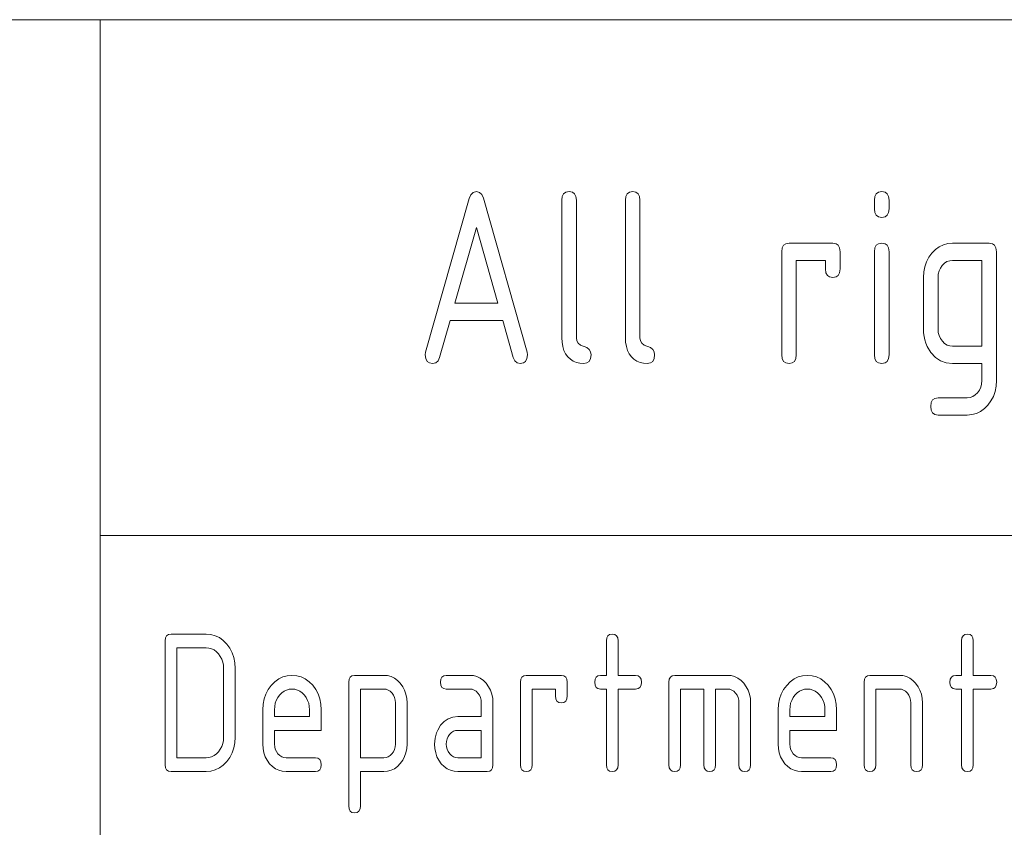
# Paper-space layout 'MAIN' of a CAD drawing. Units: millimetres. Extents: x 0 to 297, y 0 to 210.
# Drawn here: x 118 to 133, y 28 to 40 of the extents above; entities that cross this region are included whole.
import ezdxf

# ---------------------------------------------------------------- set-up
doc = ezdxf.new("R2010")
doc.units = ezdxf.units.MM
doc.layers.add('1', color=7, linetype='Continuous')

psp = doc.layouts.new('MAIN')

# ---------------------------------------------------------------- linework, layer by layer
at = {"layer": '1', "color": 18, "linetype": 'Continuous', "lineweight": 13}
for p, q in [((107, 40), (287, 40)), ((107, 40), (287, 40)), ((119.5, 40), (119.5, 25)), ((124.236, 35.165), (124.869, 37.4)), ((124.869, 37.4), (124.893, 37.455)), ((124.893, 37.455), (124.929, 37.489)), ((124.929, 37.489), (124.975, 37.5)), ((124.975, 37.5), (125.021, 37.489)), ((125.021, 37.489), (125.056, 37.457)), ((125.056, 37.457), (125.08, 37.403)), ((125.08, 37.403), (125.714, 35.165)), ((126.219, 37.375), (126.225, 37.43)), ((126.225, 37.43), (126.245, 37.469)), ((126.245, 37.469), (126.279, 37.492)), ((126.279, 37.492), (126.325, 37.5)), ((126.325, 37.5), (126.372, 37.492)), ((126.372, 37.492), (126.405, 37.469)), ((126.405, 37.469), (126.425, 37.43)), ((126.425, 37.43), (126.431, 37.375)), ((127.144, 37.375), (127.15, 37.43)), ((127.15, 37.43), (127.17, 37.469)), ((127.17, 37.469), (127.204, 37.492)), ((127.204, 37.492), (127.25, 37.5)), ((127.25, 37.5), (127.296, 37.492)), ((127.296, 37.492), (127.33, 37.469)), ((127.33, 37.469), (127.35, 37.43)), ((127.35, 37.43), (127.356, 37.375)), ((130.769, 37.375), (130.775, 37.43)), ((130.775, 37.43), (130.795, 37.469)), ((130.795, 37.469), (130.829, 37.492)), ((130.829, 37.492), (130.875, 37.5)), ((130.875, 37.5), (130.922, 37.492)), ((130.922, 37.492), (130.955, 37.469)), ((130.955, 37.469), (130.975, 37.43)), ((130.975, 37.43), (130.981, 37.375)), ((126.219, 35.375), (126.219, 37.375)), ((126.431, 37.375), (126.431, 35.375)), ((127.144, 35.375), (127.144, 37.375)), ((127.356, 37.375), (127.356, 35.375)), ((130.769, 37.25), (130.769, 37.375)), ((130.981, 37.375), (130.981, 37.25)), ((130.775, 37.195), (130.769, 37.25)), ((130.795, 37.156), (130.775, 37.195)), ((130.829, 37.133), (130.795, 37.156)), ((130.875, 37.125), (130.829, 37.133)), ((130.922, 37.133), (130.875, 37.125)), ((130.955, 37.156), (130.922, 37.133)), ((130.975, 37.195), (130.955, 37.156)), ((130.981, 37.25), (130.975, 37.195)), ((124.975, 36.977), (124.663, 35.875)), ((125.287, 35.875), (124.975, 36.977)), ((129.425, 36.68), (129.445, 36.719)), ((129.445, 36.719), (129.479, 36.742)), ((129.479, 36.742), (129.525, 36.75)), ((129.525, 36.75), (130.163, 36.75)), ((130.163, 36.75), (130.209, 36.742)), ((130.209, 36.742), (130.242, 36.719)), ((130.242, 36.719), (130.262, 36.68)), ((130.775, 36.68), (130.795, 36.719)), ((130.795, 36.719), (130.829, 36.742)), ((130.829, 36.742), (130.875, 36.75)), ((130.875, 36.75), (130.922, 36.742)), ((130.922, 36.742), (130.955, 36.719)), ((130.955, 36.719), (130.975, 36.68)), ((131.655, 36.657), (131.712, 36.697)), ((131.712, 36.697), (131.772, 36.727)), ((131.772, 36.727), (131.837, 36.744)), ((131.837, 36.744), (131.906, 36.75)), ((131.906, 36.75), (132.438, 36.75)), ((132.438, 36.75), (132.484, 36.742)), ((132.484, 36.742), (132.517, 36.719)), ((132.517, 36.719), (132.537, 36.68)), ((129.419, 36.625), (129.425, 36.68)), ((129.419, 35.125), (129.419, 36.625)), ((130.262, 36.68), (130.269, 36.625)), ((130.269, 36.625), (130.269, 36.375)), ((130.769, 36.625), (130.775, 36.68)), ((130.769, 35.125), (130.769, 36.625)), ((130.975, 36.68), (130.981, 36.625)), ((130.981, 36.625), (130.981, 35.125)), ((131.525, 36.478), (131.56, 36.544)), ((131.56, 36.544), (131.604, 36.604)), ((131.604, 36.604), (131.655, 36.657)), ((132.537, 36.68), (132.544, 36.625)), ((132.544, 36.625), (132.544, 34.75)), ((130.056, 36.5), (129.631, 36.5)), ((129.631, 36.5), (129.631, 35.125)), ((130.056, 36.375), (130.056, 36.5)), ((131.486, 36.331), (131.501, 36.408)), ((131.501, 36.408), (131.525, 36.478)), ((131.755, 36.426), (131.728, 36.388)), ((131.788, 36.458), (131.755, 36.426)), ((131.824, 36.482), (131.788, 36.458)), ((131.864, 36.495), (131.824, 36.482)), ((131.906, 36.5), (131.864, 36.495)), ((132.331, 36.5), (131.906, 36.5)), ((132.331, 35.25), (132.331, 36.5)), ((130.063, 36.32), (130.056, 36.375)), ((130.083, 36.281), (130.063, 36.32)), ((130.116, 36.258), (130.083, 36.281)), ((130.163, 36.25), (130.116, 36.258)), ((130.209, 36.258), (130.163, 36.25)), ((130.242, 36.281), (130.209, 36.258)), ((130.262, 36.32), (130.242, 36.281)), ((130.269, 36.375), (130.262, 36.32)), ((131.481, 36.25), (131.486, 36.331)), ((131.698, 36.3), (131.694, 36.25)), ((131.709, 36.346), (131.698, 36.3)), ((131.728, 36.388), (131.709, 36.346)), ((131.481, 35.5), (131.481, 36.25)), ((131.694, 36.25), (131.694, 35.5)), ((124.663, 35.875), (125.287, 35.875)), ((124.592, 35.625), (124.439, 35.085)), ((125.358, 35.625), (124.592, 35.625)), ((125.511, 35.085), (125.358, 35.625)), ((131.484, 35.446), (131.481, 35.5)), ((131.49, 35.394), (131.484, 35.446)), ((131.502, 35.344), (131.49, 35.394)), ((131.694, 35.5), (131.698, 35.451)), ((131.698, 35.451), (131.709, 35.405)), ((131.709, 35.405), (131.729, 35.363)), ((126.222, 35.308), (126.219, 35.375)), ((126.233, 35.246), (126.222, 35.308)), ((126.431, 35.375), (126.438, 35.331)), ((126.438, 35.331), (126.458, 35.295)), ((126.458, 35.295), (126.491, 35.268)), ((126.491, 35.268), (126.584, 35.232)), ((127.147, 35.308), (127.144, 35.375)), ((127.158, 35.246), (127.147, 35.308)), ((127.356, 35.375), (127.363, 35.331)), ((127.363, 35.331), (127.383, 35.295)), ((127.383, 35.295), (127.416, 35.268)), ((127.416, 35.268), (127.509, 35.232)), ((131.517, 35.295), (131.502, 35.344)), ((131.538, 35.248), (131.517, 35.295)), ((131.729, 35.363), (131.757, 35.324)), ((131.757, 35.324), (131.789, 35.292)), ((131.789, 35.292), (131.825, 35.268)), ((131.825, 35.268), (131.864, 35.255)), ((131.864, 35.255), (131.906, 35.25)), ((131.906, 35.25), (132.331, 35.25)), ((124.231, 35.125), (124.236, 35.165)), ((124.238, 35.07), (124.231, 35.125)), ((125.719, 35.125), (125.712, 35.07)), ((125.714, 35.165), (125.719, 35.125)), ((126.25, 35.191), (126.233, 35.246)), ((126.274, 35.142), (126.25, 35.191)), ((126.306, 35.098), (126.274, 35.142)), ((126.584, 35.232), (126.617, 35.205)), ((126.617, 35.205), (126.637, 35.169)), ((126.637, 35.169), (126.644, 35.125)), ((126.644, 35.125), (126.637, 35.07)), ((127.175, 35.191), (127.158, 35.246)), ((127.199, 35.142), (127.175, 35.191)), ((127.231, 35.098), (127.199, 35.142)), ((127.509, 35.232), (127.542, 35.205)), ((127.542, 35.205), (127.562, 35.169)), ((127.562, 35.169), (127.569, 35.125)), ((127.569, 35.125), (127.562, 35.07)), ((129.425, 35.07), (129.419, 35.125)), ((129.631, 35.125), (129.625, 35.07)), ((130.775, 35.07), (130.769, 35.125)), ((130.981, 35.125), (130.975, 35.07)), ((131.591, 35.159), (131.538, 35.248)), ((131.655, 35.089), (131.591, 35.159)), ((124.258, 35.031), (124.238, 35.07)), ((124.291, 35.008), (124.258, 35.031)), ((124.338, 35), (124.291, 35.008)), ((124.383, 35.009), (124.338, 35)), ((124.417, 35.038), (124.383, 35.009)), ((124.439, 35.085), (124.417, 35.038)), ((125.533, 35.038), (125.511, 35.085)), ((125.567, 35.009), (125.533, 35.038)), ((125.613, 35), (125.567, 35.009)), ((125.659, 35.008), (125.613, 35)), ((125.692, 35.031), (125.659, 35.008)), ((125.712, 35.07), (125.692, 35.031)), ((126.343, 35.063), (126.306, 35.098)), ((126.385, 35.035), (126.343, 35.063)), ((126.432, 35.016), (126.385, 35.035)), ((126.482, 35.004), (126.432, 35.016)), ((126.538, 35), (126.482, 35.004)), ((126.584, 35.008), (126.538, 35)), ((126.617, 35.031), (126.584, 35.008)), ((126.637, 35.07), (126.617, 35.031)), ((127.268, 35.063), (127.231, 35.098)), ((127.31, 35.035), (127.268, 35.063)), ((127.357, 35.016), (127.31, 35.035)), ((127.407, 35.004), (127.357, 35.016)), ((127.463, 35), (127.407, 35.004)), ((127.509, 35.008), (127.463, 35)), ((127.542, 35.031), (127.509, 35.008)), ((127.562, 35.07), (127.542, 35.031)), ((129.445, 35.031), (129.425, 35.07)), ((129.479, 35.008), (129.445, 35.031)), ((129.525, 35), (129.479, 35.008)), ((129.572, 35.008), (129.525, 35)), ((129.605, 35.031), (129.572, 35.008)), ((129.625, 35.07), (129.605, 35.031)), ((130.795, 35.031), (130.775, 35.07)), ((130.829, 35.008), (130.795, 35.031)), ((130.875, 35), (130.829, 35.008)), ((130.922, 35.008), (130.875, 35)), ((130.955, 35.031), (130.922, 35.008)), ((130.975, 35.07), (130.955, 35.031)), ((131.728, 35.04), (131.655, 35.089)), ((131.812, 35.01), (131.728, 35.04)), ((131.906, 35), (131.812, 35.01)), ((132.331, 35), (131.906, 35)), ((132.331, 34.75), (132.331, 35)), ((132.316, 34.654), (132.327, 34.7)), ((132.327, 34.7), (132.331, 34.75)), ((132.544, 34.75), (132.539, 34.669)), ((132.2, 34.518), (132.236, 34.542)), ((132.236, 34.542), (132.268, 34.574)), ((132.268, 34.574), (132.296, 34.612)), ((132.296, 34.612), (132.316, 34.654)), ((132.524, 34.592), (132.499, 34.522)), ((132.539, 34.669), (132.524, 34.592)), ((131.588, 34.375), (131.594, 34.43)), ((131.594, 34.43), (131.614, 34.469)), ((131.614, 34.469), (131.647, 34.492)), ((131.647, 34.492), (131.694, 34.5)), ((131.694, 34.5), (132.119, 34.5)), ((132.119, 34.5), (132.161, 34.505)), ((132.161, 34.505), (132.2, 34.518)), ((132.42, 34.396), (132.369, 34.343)), ((132.464, 34.456), (132.42, 34.396)), ((132.499, 34.522), (132.464, 34.456)), ((131.594, 34.32), (131.588, 34.375)), ((131.614, 34.281), (131.594, 34.32)), ((131.647, 34.258), (131.614, 34.281)), ((131.694, 34.25), (131.647, 34.258)), ((132.119, 34.25), (131.694, 34.25)), ((132.188, 34.256), (132.119, 34.25)), ((132.253, 34.273), (132.188, 34.256)), ((132.313, 34.303), (132.253, 34.273)), ((132.369, 34.343), (132.313, 34.303)), ((119.5, 32.5), (155, 32.5)), ((120.447, 30.964), (120.452, 31.008)), ((120.447, 29.164), (120.447, 30.964)), ((120.452, 31.008), (120.468, 31.039)), ((120.468, 31.039), (120.495, 31.058)), ((120.495, 31.058), (120.532, 31.064)), ((120.532, 31.064), (121.042, 31.064)), ((121.042, 31.064), (121.111, 31.058)), ((121.111, 31.058), (121.176, 31.041)), ((121.176, 31.041), (121.236, 31.012)), ((121.236, 31.012), (121.292, 30.971)), ((121.292, 30.971), (121.343, 30.919)), ((126.867, 30.964), (126.872, 31.008)), ((126.867, 30.464), (126.867, 30.964)), ((126.872, 31.008), (126.888, 31.039)), ((126.888, 31.039), (126.915, 31.058)), ((126.915, 31.058), (126.952, 31.064)), ((126.952, 31.064), (126.989, 31.058)), ((126.989, 31.058), (127.016, 31.039)), ((127.016, 31.039), (127.032, 31.008)), ((127.032, 31.008), (127.037, 30.964)), ((127.037, 30.964), (127.037, 30.464)), ((132.037, 30.964), (132.042, 31.008)), ((132.037, 30.464), (132.037, 30.964)), ((132.042, 31.008), (132.058, 31.039)), ((132.058, 31.039), (132.085, 31.058)), ((132.085, 31.058), (132.122, 31.064)), ((132.122, 31.064), (132.159, 31.058)), ((132.159, 31.058), (132.186, 31.039)), ((132.186, 31.039), (132.202, 31.008)), ((132.202, 31.008), (132.207, 30.964)), ((132.207, 30.964), (132.207, 30.464)), ((120.617, 30.864), (120.617, 29.264)), ((121.042, 30.864), (120.617, 30.864)), ((121.083, 30.861), (121.042, 30.864)), ((121.121, 30.85), (121.083, 30.861)), ((121.158, 30.833), (121.121, 30.85)), ((121.191, 30.808), (121.158, 30.833)), ((121.222, 30.776), (121.191, 30.808)), ((121.343, 30.919), (121.388, 30.859)), ((121.388, 30.859), (121.422, 30.793)), ((121.249, 30.74), (121.222, 30.776)), ((121.27, 30.7), (121.249, 30.74)), ((121.285, 30.658), (121.27, 30.7)), ((121.422, 30.793), (121.447, 30.722)), ((121.447, 30.722), (121.462, 30.646)), ((121.294, 30.613), (121.285, 30.658)), ((121.297, 30.564), (121.294, 30.613)), ((121.297, 29.564), (121.297, 30.564)), ((121.462, 30.646), (121.467, 30.564)), ((121.467, 30.564), (121.467, 29.564)), ((122.043, 30.37), (122.099, 30.411)), ((122.099, 30.411), (122.159, 30.441)), ((122.159, 30.441), (122.223, 30.458)), ((122.223, 30.458), (122.292, 30.464)), ((122.292, 30.464), (122.361, 30.458)), ((122.361, 30.458), (122.426, 30.441)), ((122.426, 30.441), (122.486, 30.412)), ((122.486, 30.412), (122.542, 30.371)), ((123.117, 30.364), (123.122, 30.408)), ((123.122, 30.408), (123.138, 30.439)), ((123.138, 30.439), (123.165, 30.458)), ((123.165, 30.458), (123.202, 30.464)), ((123.202, 30.464), (123.627, 30.464)), ((123.627, 30.464), (123.682, 30.46)), ((123.682, 30.46), (123.734, 30.446)), ((123.734, 30.446), (123.782, 30.422)), ((123.782, 30.422), (123.827, 30.39)), ((123.827, 30.39), (123.868, 30.348)), ((124.452, 30.364), (124.457, 30.408)), ((124.457, 30.408), (124.473, 30.439)), ((124.473, 30.439), (124.5, 30.458)), ((124.5, 30.458), (124.537, 30.464)), ((124.537, 30.464), (124.877, 30.464)), ((124.877, 30.464), (124.932, 30.46)), ((124.932, 30.46), (124.984, 30.446)), ((124.984, 30.446), (125.032, 30.422)), ((125.032, 30.422), (125.077, 30.39)), ((125.077, 30.39), (125.118, 30.348)), ((125.617, 30.364), (125.622, 30.408)), ((125.622, 30.408), (125.638, 30.439)), ((125.638, 30.439), (125.665, 30.458)), ((125.665, 30.458), (125.702, 30.464)), ((125.702, 30.464), (126.212, 30.464)), ((126.212, 30.464), (126.249, 30.458)), ((126.249, 30.458), (126.276, 30.439)), ((126.276, 30.439), (126.292, 30.408)), ((126.292, 30.408), (126.297, 30.364)), ((126.697, 30.364), (126.702, 30.408)), ((126.702, 30.408), (126.718, 30.439)), ((126.718, 30.439), (126.745, 30.458)), ((126.745, 30.458), (126.782, 30.464)), ((126.782, 30.464), (126.867, 30.464)), ((127.037, 30.464), (127.292, 30.464)), ((127.292, 30.464), (127.329, 30.458)), ((127.329, 30.458), (127.356, 30.439)), ((127.356, 30.439), (127.372, 30.408)), ((127.372, 30.408), (127.377, 30.364)), ((127.777, 30.364), (127.782, 30.408)), ((127.782, 30.408), (127.798, 30.439)), ((127.798, 30.439), (127.825, 30.458)), ((127.825, 30.458), (127.862, 30.464)), ((127.862, 30.464), (128.627, 30.464)), ((128.627, 30.464), (128.682, 30.46)), ((128.682, 30.46), (128.734, 30.446)), ((128.734, 30.446), (128.782, 30.422)), ((128.782, 30.422), (128.827, 30.39)), ((128.827, 30.39), (128.868, 30.348)), ((129.543, 30.37), (129.599, 30.411)), ((129.599, 30.411), (129.659, 30.441)), ((129.659, 30.441), (129.723, 30.458)), ((129.723, 30.458), (129.792, 30.464)), ((129.792, 30.464), (129.861, 30.458)), ((129.861, 30.458), (129.926, 30.441)), ((129.926, 30.441), (129.986, 30.412)), ((129.986, 30.412), (130.042, 30.371)), ((130.617, 30.364), (130.622, 30.408)), ((130.622, 30.408), (130.638, 30.439)), ((130.638, 30.439), (130.665, 30.458)), ((130.665, 30.458), (130.702, 30.464)), ((130.702, 30.464), (131.127, 30.464)), ((131.127, 30.464), (131.182, 30.46)), ((131.182, 30.46), (131.234, 30.446)), ((131.234, 30.446), (131.282, 30.422)), ((131.282, 30.422), (131.327, 30.39)), ((131.327, 30.39), (131.368, 30.348)), ((131.867, 30.364), (131.872, 30.408)), ((131.872, 30.408), (131.888, 30.439)), ((131.888, 30.439), (131.915, 30.458)), ((131.915, 30.458), (131.952, 30.464)), ((131.952, 30.464), (132.037, 30.464)), ((132.207, 30.464), (132.462, 30.464)), ((132.462, 30.464), (132.499, 30.458)), ((132.499, 30.458), (132.526, 30.439)), ((132.526, 30.439), (132.542, 30.408)), ((132.542, 30.408), (132.547, 30.364)), ((121.911, 30.191), (121.946, 30.257)), ((121.946, 30.257), (121.991, 30.317)), ((121.991, 30.317), (122.043, 30.37)), ((122.212, 30.25), (122.176, 30.233)), ((122.251, 30.261), (122.212, 30.25)), ((122.292, 30.264), (122.251, 30.261)), ((122.333, 30.261), (122.292, 30.264)), ((122.371, 30.25), (122.333, 30.261)), ((122.408, 30.233), (122.371, 30.25)), ((122.542, 30.371), (122.593, 30.319)), ((122.593, 30.319), (122.638, 30.259)), ((122.638, 30.259), (122.672, 30.193)), ((123.117, 28.564), (123.117, 30.364)), ((123.287, 30.264), (123.287, 29.264)), ((123.627, 30.264), (123.287, 30.264)), ((123.662, 30.261), (123.627, 30.264)), ((123.693, 30.25), (123.662, 30.261)), ((123.722, 30.232), (123.693, 30.25)), ((123.868, 30.348), (123.903, 30.299)), ((123.903, 30.299), (123.931, 30.247)), ((123.931, 30.247), (123.951, 30.19)), ((124.457, 30.321), (124.452, 30.364)), ((124.473, 30.289), (124.457, 30.321)), ((124.5, 30.271), (124.473, 30.289)), ((124.537, 30.264), (124.5, 30.271)), ((124.877, 30.264), (124.537, 30.264)), ((124.912, 30.261), (124.877, 30.264)), ((124.943, 30.25), (124.912, 30.261)), ((124.972, 30.232), (124.943, 30.25)), ((125.118, 30.348), (125.153, 30.299)), ((125.153, 30.299), (125.181, 30.247)), ((125.181, 30.247), (125.201, 30.19)), ((125.617, 29.164), (125.617, 30.364)), ((126.127, 30.264), (125.787, 30.264)), ((125.787, 30.264), (125.787, 29.164)), ((126.127, 30.164), (126.127, 30.264)), ((126.297, 30.364), (126.297, 30.164)), ((126.702, 30.321), (126.697, 30.364)), ((126.718, 30.289), (126.702, 30.321)), ((126.745, 30.271), (126.718, 30.289)), ((126.782, 30.264), (126.745, 30.271)), ((126.867, 30.264), (126.782, 30.264)), ((126.867, 29.164), (126.867, 30.264)), ((127.292, 30.264), (127.037, 30.264)), ((127.037, 30.264), (127.037, 29.164)), ((127.329, 30.271), (127.292, 30.264)), ((127.356, 30.289), (127.329, 30.271)), ((127.372, 30.321), (127.356, 30.289)), ((127.377, 30.364), (127.372, 30.321)), ((127.777, 29.164), (127.777, 30.364)), ((128.287, 30.264), (127.947, 30.264)), ((127.947, 30.264), (127.947, 29.164)), ((128.287, 29.164), (128.287, 30.264)), ((128.627, 30.264), (128.457, 30.264)), ((128.457, 30.264), (128.457, 29.164)), ((128.662, 30.261), (128.627, 30.264)), ((128.693, 30.25), (128.662, 30.261)), ((128.722, 30.232), (128.693, 30.25)), ((128.868, 30.348), (128.903, 30.299)), ((128.903, 30.299), (128.931, 30.247)), ((128.931, 30.247), (128.951, 30.19)), ((129.411, 30.191), (129.446, 30.257)), ((129.446, 30.257), (129.491, 30.317)), ((129.491, 30.317), (129.543, 30.37)), ((129.712, 30.25), (129.676, 30.233)), ((129.751, 30.261), (129.712, 30.25)), ((129.792, 30.264), (129.751, 30.261)), ((129.833, 30.261), (129.792, 30.264)), ((129.871, 30.25), (129.833, 30.261)), ((129.908, 30.233), (129.871, 30.25)), ((130.042, 30.371), (130.093, 30.319)), ((130.093, 30.319), (130.138, 30.259)), ((130.138, 30.259), (130.172, 30.193)), ((130.617, 29.164), (130.617, 30.364)), ((131.127, 30.264), (130.787, 30.264)), ((130.787, 30.264), (130.787, 29.164)), ((131.162, 30.261), (131.127, 30.264)), ((131.193, 30.25), (131.162, 30.261)), ((131.222, 30.232), (131.193, 30.25)), ((131.368, 30.348), (131.403, 30.299)), ((131.403, 30.299), (131.431, 30.247)), ((131.431, 30.247), (131.451, 30.19)), ((131.872, 30.321), (131.867, 30.364)), ((131.888, 30.289), (131.872, 30.321)), ((131.915, 30.271), (131.888, 30.289)), ((131.952, 30.264), (131.915, 30.271)), ((132.037, 30.264), (131.952, 30.264)), ((132.037, 29.164), (132.037, 30.264)), ((132.462, 30.264), (132.207, 30.264)), ((132.207, 30.264), (132.207, 29.164)), ((132.499, 30.271), (132.462, 30.264)), ((132.526, 30.289), (132.499, 30.271)), ((132.542, 30.321), (132.526, 30.289)), ((132.547, 30.364), (132.542, 30.321)), ((121.872, 30.045), (121.887, 30.12)), ((121.887, 30.12), (121.911, 30.191)), ((122.064, 30.1), (122.049, 30.058)), ((122.085, 30.14), (122.064, 30.1)), ((122.112, 30.176), (122.085, 30.14)), ((122.143, 30.208), (122.112, 30.176)), ((122.176, 30.233), (122.143, 30.208)), ((122.441, 30.208), (122.408, 30.233)), ((122.472, 30.176), (122.441, 30.208)), ((122.499, 30.14), (122.472, 30.176)), ((122.52, 30.1), (122.499, 30.14)), ((122.535, 30.058), (122.52, 30.1)), ((122.672, 30.193), (122.697, 30.122)), ((122.697, 30.122), (122.712, 30.046)), ((123.748, 30.207), (123.722, 30.232)), ((123.769, 30.176), (123.748, 30.207)), ((123.785, 30.142), (123.769, 30.176)), ((123.794, 30.105), (123.785, 30.142)), ((123.797, 30.064), (123.794, 30.105)), ((123.951, 30.19), (123.963, 30.129)), ((123.963, 30.129), (123.967, 30.064)), ((124.998, 30.207), (124.972, 30.232)), ((125.019, 30.176), (124.998, 30.207)), ((125.035, 30.142), (125.019, 30.176)), ((125.044, 30.105), (125.035, 30.142)), ((125.047, 30.064), (125.044, 30.105)), ((125.201, 30.19), (125.213, 30.129)), ((125.213, 30.129), (125.217, 30.064)), ((126.132, 30.121), (126.127, 30.164)), ((126.148, 30.089), (126.132, 30.121)), ((126.292, 30.121), (126.276, 30.089)), ((126.297, 30.164), (126.292, 30.121)), ((128.748, 30.207), (128.722, 30.232)), ((128.769, 30.176), (128.748, 30.207)), ((128.785, 30.142), (128.769, 30.176)), ((128.794, 30.105), (128.785, 30.142)), ((128.797, 30.064), (128.794, 30.105)), ((128.951, 30.19), (128.963, 30.129)), ((128.963, 30.129), (128.967, 30.064)), ((129.372, 30.045), (129.387, 30.12)), ((129.387, 30.12), (129.411, 30.191)), ((129.564, 30.1), (129.549, 30.058)), ((129.585, 30.14), (129.564, 30.1)), ((129.612, 30.176), (129.585, 30.14)), ((129.643, 30.208), (129.612, 30.176)), ((129.676, 30.233), (129.643, 30.208)), ((129.941, 30.208), (129.908, 30.233)), ((129.972, 30.176), (129.941, 30.208)), ((129.999, 30.14), (129.972, 30.176)), ((130.02, 30.1), (129.999, 30.14)), ((130.035, 30.058), (130.02, 30.1)), ((130.172, 30.193), (130.197, 30.122)), ((130.197, 30.122), (130.212, 30.046)), ((131.248, 30.207), (131.222, 30.232)), ((131.269, 30.176), (131.248, 30.207)), ((131.285, 30.142), (131.269, 30.176)), ((131.294, 30.105), (131.285, 30.142)), ((131.297, 30.064), (131.294, 30.105)), ((131.451, 30.19), (131.463, 30.129)), ((131.463, 30.129), (131.467, 30.064)), ((121.867, 29.964), (121.872, 30.045)), ((121.867, 29.464), (121.867, 29.964)), ((122.04, 30.013), (122.037, 29.964)), ((122.037, 29.964), (122.037, 29.864)), ((122.049, 30.058), (122.04, 30.013)), ((122.544, 30.013), (122.535, 30.058)), ((122.547, 29.964), (122.544, 30.013)), ((122.547, 29.864), (122.547, 29.964)), ((122.712, 30.046), (122.717, 29.964)), ((122.717, 29.964), (122.717, 29.664)), ((123.797, 29.464), (123.797, 30.064)), ((123.967, 30.064), (123.967, 29.464)), ((125.047, 29.864), (125.047, 30.064)), ((125.217, 30.064), (125.217, 29.164)), ((126.175, 30.071), (126.148, 30.089)), ((126.212, 30.064), (126.175, 30.071)), ((126.249, 30.071), (126.212, 30.064)), ((126.276, 30.089), (126.249, 30.071)), ((128.797, 29.164), (128.797, 30.064)), ((128.967, 30.064), (128.967, 29.164)), ((129.367, 29.964), (129.372, 30.045)), ((129.367, 29.464), (129.367, 29.964)), ((129.54, 30.013), (129.537, 29.964)), ((129.537, 29.964), (129.537, 29.864)), ((129.549, 30.058), (129.54, 30.013)), ((130.044, 30.013), (130.035, 30.058)), ((130.047, 29.964), (130.044, 30.013)), ((130.047, 29.864), (130.047, 29.964)), ((130.212, 30.046), (130.217, 29.964)), ((130.217, 29.964), (130.217, 29.664)), ((131.297, 29.164), (131.297, 30.064)), ((131.467, 30.064), (131.467, 29.164)), ((122.037, 29.864), (122.547, 29.864)), ((124.506, 29.793), (124.565, 29.833)), ((124.565, 29.833), (124.632, 29.856)), ((124.632, 29.856), (124.707, 29.864)), ((124.707, 29.864), (125.047, 29.864)), ((129.537, 29.864), (130.047, 29.864)), ((122.037, 29.664), (122.037, 29.464)), ((122.717, 29.664), (122.037, 29.664)), ((124.396, 29.628), (124.412, 29.666)), ((124.412, 29.666), (124.455, 29.737)), ((124.455, 29.737), (124.506, 29.793)), ((124.707, 29.664), (124.673, 29.661)), ((125.047, 29.664), (124.707, 29.664)), ((125.047, 29.264), (125.047, 29.664)), ((129.537, 29.664), (129.537, 29.464)), ((130.217, 29.664), (129.537, 29.664)), ((121.294, 29.516), (121.297, 29.564)), ((121.467, 29.564), (121.462, 29.484)), ((124.369, 29.507), (124.374, 29.549)), ((124.374, 29.549), (124.383, 29.589)), ((124.383, 29.589), (124.396, 29.628)), ((124.549, 29.541), (124.54, 29.504)), ((124.564, 29.575), (124.549, 29.541)), ((124.586, 29.605), (124.564, 29.575)), ((124.612, 29.631), (124.586, 29.605)), ((124.641, 29.65), (124.612, 29.631)), ((124.673, 29.661), (124.641, 29.65)), ((121.222, 29.352), (121.249, 29.389)), ((121.249, 29.389), (121.27, 29.428)), ((121.27, 29.428), (121.285, 29.471)), ((121.285, 29.471), (121.294, 29.516)), ((121.447, 29.408), (121.422, 29.337)), ((121.462, 29.484), (121.447, 29.408)), ((121.871, 29.399), (121.867, 29.464)), ((121.883, 29.338), (121.871, 29.399)), ((122.037, 29.464), (122.04, 29.425)), ((122.04, 29.425), (122.049, 29.388)), ((122.049, 29.388), (122.065, 29.354)), ((123.769, 29.353), (123.784, 29.387)), ((123.784, 29.387), (123.794, 29.424)), ((123.794, 29.424), (123.797, 29.464)), ((123.963, 29.4), (123.951, 29.339)), ((123.967, 29.464), (123.963, 29.4)), ((124.367, 29.464), (124.369, 29.507)), ((124.371, 29.399), (124.367, 29.464)), ((124.383, 29.338), (124.371, 29.399)), ((124.54, 29.504), (124.537, 29.464)), ((124.537, 29.464), (124.54, 29.425)), ((124.54, 29.425), (124.549, 29.388)), ((124.549, 29.388), (124.565, 29.354)), ((129.371, 29.399), (129.367, 29.464)), ((129.383, 29.338), (129.371, 29.399)), ((129.537, 29.464), (129.54, 29.425)), ((129.54, 29.425), (129.549, 29.388)), ((129.549, 29.388), (129.565, 29.354)), ((120.617, 29.264), (121.042, 29.264)), ((121.042, 29.264), (121.083, 29.268)), ((121.083, 29.268), (121.121, 29.278)), ((121.121, 29.278), (121.158, 29.296)), ((121.158, 29.296), (121.191, 29.321)), ((121.191, 29.321), (121.222, 29.352)), ((121.387, 29.271), (121.342, 29.21)), ((121.422, 29.337), (121.387, 29.271)), ((121.902, 29.281), (121.883, 29.338)), ((121.93, 29.228), (121.902, 29.281)), ((122.065, 29.354), (122.087, 29.323)), ((122.087, 29.323), (122.113, 29.298)), ((122.113, 29.298), (122.142, 29.279)), ((122.142, 29.279), (122.173, 29.268)), ((122.173, 29.268), (122.207, 29.264)), ((122.207, 29.264), (122.632, 29.264)), ((122.632, 29.264), (122.669, 29.258)), ((122.669, 29.258), (122.696, 29.239)), ((122.696, 29.239), (122.712, 29.208)), ((123.287, 29.264), (123.627, 29.264)), ((123.627, 29.264), (123.661, 29.268)), ((123.661, 29.268), (123.692, 29.279)), ((123.692, 29.279), (123.721, 29.297)), ((123.721, 29.297), (123.747, 29.322)), ((123.747, 29.322), (123.769, 29.353)), ((123.931, 29.282), (123.903, 29.23)), ((123.951, 29.339), (123.931, 29.282)), ((124.402, 29.281), (124.383, 29.338)), ((124.43, 29.228), (124.402, 29.281)), ((124.565, 29.354), (124.587, 29.323)), ((124.587, 29.323), (124.613, 29.298)), ((124.613, 29.298), (124.642, 29.279)), ((124.642, 29.279), (124.673, 29.268)), ((124.673, 29.268), (124.707, 29.264)), ((124.707, 29.264), (125.047, 29.264)), ((129.402, 29.281), (129.383, 29.338)), ((129.43, 29.228), (129.402, 29.281)), ((129.565, 29.354), (129.587, 29.323)), ((129.587, 29.323), (129.613, 29.298)), ((129.613, 29.298), (129.642, 29.279)), ((129.642, 29.279), (129.673, 29.268)), ((129.673, 29.268), (129.707, 29.264)), ((129.707, 29.264), (130.132, 29.264)), ((130.132, 29.264), (130.169, 29.258)), ((130.169, 29.258), (130.196, 29.239)), ((130.196, 29.239), (130.212, 29.208)), ((120.452, 29.121), (120.447, 29.164)), ((120.468, 29.089), (120.452, 29.121)), ((120.495, 29.071), (120.468, 29.089)), ((121.235, 29.117), (121.175, 29.088)), ((121.29, 29.157), (121.235, 29.117)), ((121.342, 29.21), (121.29, 29.157)), ((121.965, 29.179), (121.93, 29.228)), ((122.006, 29.138), (121.965, 29.179)), ((122.051, 29.106), (122.006, 29.138)), ((122.1, 29.083), (122.051, 29.106)), ((122.696, 29.089), (122.669, 29.071)), ((122.712, 29.121), (122.696, 29.089)), ((122.712, 29.208), (122.717, 29.164)), ((122.717, 29.164), (122.712, 29.121)), ((123.782, 29.106), (123.734, 29.083)), ((123.827, 29.139), (123.782, 29.106)), ((123.868, 29.181), (123.827, 29.139)), ((123.903, 29.23), (123.868, 29.181)), ((124.465, 29.179), (124.43, 29.228)), ((124.506, 29.138), (124.465, 29.179)), ((124.551, 29.106), (124.506, 29.138)), ((124.6, 29.083), (124.551, 29.106)), ((125.196, 29.089), (125.169, 29.071)), ((125.212, 29.121), (125.196, 29.089)), ((125.217, 29.164), (125.212, 29.121)), ((125.622, 29.121), (125.617, 29.164)), ((125.638, 29.089), (125.622, 29.121)), ((125.665, 29.071), (125.638, 29.089)), ((125.766, 29.089), (125.739, 29.071)), ((125.782, 29.121), (125.766, 29.089)), ((125.787, 29.164), (125.782, 29.121)), ((126.872, 29.121), (126.867, 29.164)), ((126.888, 29.089), (126.872, 29.121)), ((126.915, 29.071), (126.888, 29.089)), ((127.016, 29.089), (126.989, 29.071)), ((127.032, 29.121), (127.016, 29.089)), ((127.037, 29.164), (127.032, 29.121)), ((127.782, 29.121), (127.777, 29.164)), ((127.798, 29.089), (127.782, 29.121)), ((127.825, 29.071), (127.798, 29.089)), ((127.926, 29.089), (127.899, 29.071)), ((127.942, 29.121), (127.926, 29.089)), ((127.947, 29.164), (127.942, 29.121)), ((128.292, 29.121), (128.287, 29.164)), ((128.308, 29.089), (128.292, 29.121)), ((128.335, 29.071), (128.308, 29.089)), ((128.436, 29.089), (128.409, 29.071)), ((128.452, 29.121), (128.436, 29.089)), ((128.457, 29.164), (128.452, 29.121)), ((128.802, 29.121), (128.797, 29.164)), ((128.818, 29.089), (128.802, 29.121)), ((128.845, 29.071), (128.818, 29.089)), ((128.946, 29.089), (128.919, 29.071)), ((128.962, 29.121), (128.946, 29.089)), ((128.967, 29.164), (128.962, 29.121)), ((129.465, 29.179), (129.43, 29.228)), ((129.506, 29.138), (129.465, 29.179)), ((129.551, 29.106), (129.506, 29.138)), ((129.6, 29.083), (129.551, 29.106)), ((130.196, 29.089), (130.169, 29.071)), ((130.212, 29.121), (130.196, 29.089)), ((130.212, 29.208), (130.217, 29.164)), ((130.217, 29.164), (130.212, 29.121)), ((130.622, 29.121), (130.617, 29.164)), ((130.638, 29.089), (130.622, 29.121)), ((130.665, 29.071), (130.638, 29.089)), ((130.766, 29.089), (130.739, 29.071)), ((130.782, 29.121), (130.766, 29.089)), ((130.787, 29.164), (130.782, 29.121)), ((131.302, 29.121), (131.297, 29.164)), ((131.318, 29.089), (131.302, 29.121)), ((131.345, 29.071), (131.318, 29.089)), ((131.446, 29.089), (131.419, 29.071)), ((131.462, 29.121), (131.446, 29.089)), ((131.467, 29.164), (131.462, 29.121)), ((132.042, 29.121), (132.037, 29.164)), ((132.058, 29.089), (132.042, 29.121)), ((132.085, 29.071), (132.058, 29.089)), ((132.186, 29.089), (132.159, 29.071)), ((132.202, 29.121), (132.186, 29.089)), ((132.207, 29.164), (132.202, 29.121)), ((120.532, 29.064), (120.495, 29.071)), ((121.042, 29.064), (120.532, 29.064)), ((121.11, 29.07), (121.042, 29.064)), ((121.175, 29.088), (121.11, 29.07)), ((122.151, 29.069), (122.1, 29.083)), ((122.207, 29.064), (122.151, 29.069)), ((122.632, 29.064), (122.207, 29.064)), ((122.669, 29.071), (122.632, 29.064)), ((123.627, 29.064), (123.287, 29.064)), ((123.287, 29.064), (123.287, 28.564)), ((123.682, 29.069), (123.627, 29.064)), ((123.734, 29.083), (123.682, 29.069)), ((124.651, 29.069), (124.6, 29.083)), ((124.707, 29.064), (124.651, 29.069)), ((125.132, 29.064), (124.707, 29.064)), ((125.169, 29.071), (125.132, 29.064)), ((125.702, 29.064), (125.665, 29.071)), ((125.739, 29.071), (125.702, 29.064)), ((126.952, 29.064), (126.915, 29.071)), ((126.989, 29.071), (126.952, 29.064)), ((127.862, 29.064), (127.825, 29.071)), ((127.899, 29.071), (127.862, 29.064)), ((128.372, 29.064), (128.335, 29.071)), ((128.409, 29.071), (128.372, 29.064)), ((128.882, 29.064), (128.845, 29.071)), ((128.919, 29.071), (128.882, 29.064)), ((129.651, 29.069), (129.6, 29.083)), ((129.707, 29.064), (129.651, 29.069)), ((130.132, 29.064), (129.707, 29.064)), ((130.169, 29.071), (130.132, 29.064)), ((130.702, 29.064), (130.665, 29.071)), ((130.739, 29.071), (130.702, 29.064)), ((131.382, 29.064), (131.345, 29.071)), ((131.419, 29.071), (131.382, 29.064)), ((132.122, 29.064), (132.085, 29.071)), ((132.159, 29.071), (132.122, 29.064)), ((123.122, 28.521), (123.117, 28.564)), ((123.138, 28.489), (123.122, 28.521)), ((123.282, 28.521), (123.266, 28.489)), ((123.287, 28.564), (123.282, 28.521)), ((123.165, 28.471), (123.138, 28.489)), ((123.202, 28.464), (123.165, 28.471)), ((123.239, 28.471), (123.202, 28.464)), ((123.266, 28.489), (123.239, 28.471))]:
    psp.add_line(p, q, dxfattribs=at)

doc.saveas('drawing.dxf')
